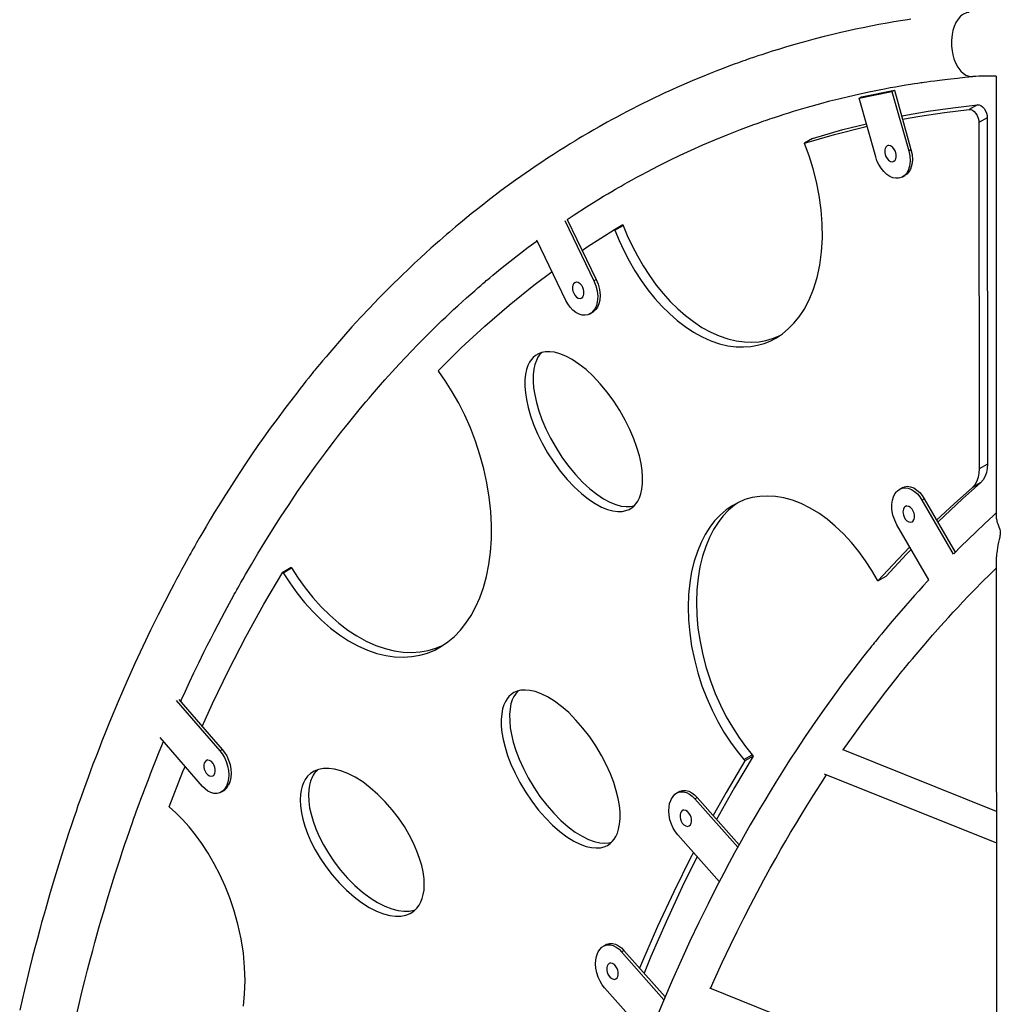
# Model space of a CAD drawing. Extents: x 13254 to 35734, y 5807 to 20891.
# Drawn here: x 14883 to 15935, y 8343 to 9399 of the extents above; entities that cross this region are included whole.
import ezdxf

# ---------------------------------------------------------------- set-up
doc = ezdxf.new("R2010")
doc.units = 0
doc.header["$LTSCALE"] = 100
doc.layers.get('0').update_dxf_attribs({"linetype": 'CONTINUOUS'})

msp = doc.modelspace()

# ---------------------------------------------------------------- linework, layer by layer
at = {"color": 7, "linetype": 'CONTINUOUS', "ltscale": 100}
for p, q in [((15930.8, 9338.8), (15931.1, 8865.4)), ((15784.1, 9315.1), (15819.2, 9322.2)), ((15786.6, 9316.6), (15821.8, 9323.7)), ((15819.2, 9322.2), (15821.8, 9323.7)), ((15819.2, 9322.2), (15837.1, 9258.5)), ((15821.8, 9323.7), (15839.6, 9260)), ((15784.1, 9315.1), (15786.6, 9316.6)), ((15801.7, 9252.1), (15784.1, 9315.1)), ((15911, 9308.1), (15902.1, 9302.9)), ((15921.4, 9294.1), (15912.4, 9288.9)), ((15912.4, 9288.9), (15912.6, 8917.2)), ((15921.4, 9294.1), (15921.6, 8922.4)), ((15734.1, 9272), (15725.2, 9266.8)), ((15725.4, 9266.3), (15725.2, 9266.8)), ((15815.3, 9264.6), (15814, 9263.8)), ((15837.1, 9258.5), (15839.6, 9260)), ((15821.2, 9247.4), (15822.5, 9248.2)), ((15827.6, 9229.6), (15826.2, 9229.3)), ((15830.9, 9230.8), (15833.5, 9232.3)), ((15468.1, 9183.7), (15499.3, 9119.1)), ((15470.8, 9184.9), (15501.9, 9120.5)), ((15521.5, 9174.3), (15530.5, 9179.5)), ((15521.5, 9174.3), (15521.9, 9173.4)), ((15521.9, 9173.4), (15530.8, 9178.6)), ((15530.5, 9179.5), (15530.8, 9178.6)), ((15469.5, 9098.1), (15438.3, 9162.9)), ((15499.3, 9119.1), (15501.9, 9120.5)), ((15480.3, 9117.8), (15479.1, 9117.1)), ((15486.3, 9100.6), (15487.6, 9101.4)), ((15494.7, 9083.5), (15497.2, 9085)), ((15495.5, 9084.1), (15498, 9085.5)), ((15496.7, 9084.9), (15495.5, 9084.1)), ((15496.7, 9084.9), (15499.2, 9086.4)), ((15498, 9085.5), (15497.2, 9085.1)), ((15499.2, 9086.4), (15498, 9085.5)), ((15333, 9021.9), (15332.4, 9022.7)), ((15921.6, 8922.4), (15912.6, 8917.2)), ((15830.2, 8897.1), (15827.6, 8895.6)), ((15914.3, 8902.5), (15905.4, 8897.3)), ((15824.2, 8892.7), (15825.2, 8893.8)), ((15834.8, 8877.7), (15833.6, 8876.9)), ((15851.3, 8883.7), (15853.9, 8885.2)), ((15851.3, 8883.7), (15885, 8825.7)), ((15853.9, 8885.2), (15887.1, 8827.9)), ((15858.7, 8798.1), (15824.5, 8857.1)), ((15840.8, 8860.5), (15842.1, 8861.3)), ((15931.1, 8821.8), (15931.6, 7945.9)), ((15165.6, 8806.5), (15174.6, 8811.7)), ((15165.6, 8806.5), (15166.1, 8805.9)), ((15166.1, 8805.9), (15175, 8811.1)), ((15174.6, 8811.7), (15175, 8811.1)), ((15804.2, 8797.1), (15813.1, 8802.3)), ((15804.2, 8797.1), (15803.6, 8798)), ((15051.4, 8668.6), (15098.2, 8614.8)), ((15054.1, 8669.9), (15100.8, 8616.3)), ((15079.7, 8576.6), (15034, 8629.1)), ((15098.2, 8614.8), (15100.8, 8616.3)), ((15931.3, 8549.7), (15766.7, 8615.7)), ((15084.9, 8605.1), (15083.6, 8604.3)), ((15660.2, 8605.3), (15669.2, 8610.5)), ((15660.2, 8605.3), (15661.3, 8603.9)), ((15670.2, 8609.1), (15661.3, 8603.9)), ((15669.2, 8610.5), (15670.2, 8609.1)), ((15090.8, 8587.9), (15092.1, 8588.6)), ((15746.4, 8590.1), (15931.3, 8515.9)), ((15099.4, 8570.3), (15102, 8571.8)), ((15105.5, 8577.9), (15104.8, 8576.4)), ((15104.8, 8576.4), (15107.3, 8577.8)), ((15105.5, 8577.9), (15108.1, 8579.4)), ((15108.1, 8579.4), (15107.3, 8577.8)), ((15590.6, 8570.8), (15588.1, 8569.4)), ((15581.9, 8561.5), (15582.6, 8563.1)), ((15607.6, 8563.3), (15610.2, 8564.8)), ((15607.6, 8563.3), (15653.8, 8511.2)), ((15610.2, 8564.8), (15655.2, 8513.9)), ((15043.9, 8554.6), (15043.7, 8554.7)), ((15595.6, 8551.4), (15594.3, 8550.7)), ((15601.6, 8534.2), (15602.8, 8535)), ((15634, 8474.3), (15589.5, 8524.6)), ((15512.1, 8406.6), (15509.6, 8405.1)), ((15529.1, 8399.1), (15531.6, 8400.6)), ((15531.6, 8400.6), (15575.9, 8350.7)), ((15503.4, 8397.3), (15504.1, 8398.9)), ((15529.1, 8399.1), (15574.6, 8347.7)), ((15517.1, 8387.2), (15515.8, 8386.4)), ((15523, 8370), (15524.3, 8370.8)), ((15558, 8307.3), (15510.9, 8360.4)), ((15931.4, 8236.6), (15623.7, 8360))]:
    msp.add_line(p, q, dxfattribs=at)
at = {"color": 8, "linetype": 'CONTINUOUS', "ltscale": 100, "flags": 128}
msp.add_lwpolyline([(15901.9, 9407.1), (15899.1, 9406.7), (15895.9, 9405.3), (15892.8, 9403), (15890.1, 9399.9), (15887.8, 9396.2), (15885.9, 9392.1), (15884.6, 9387.7), (15883.6, 9383.3), (15883, 9376.9), (15883.1, 9371.1), (15883.6, 9366), (15884.5, 9361.5), (15885.7, 9357.3), (15887.5, 9352.9), (15889.9, 9348.4), (15893, 9344.2), (15895.6, 9341.8), (15898.4, 9339.9), (15901.6, 9338.7), (15904.9, 9338.2), (15906, 9338.4)], dxfattribs=at)
at = {"color": 7, "linetype": 'CONTINUOUS', "ltscale": 100, "flags": 128}
for points in [[(15839.4, 9399.8), (15835.7, 9399.2), (15828.3, 9398.1), (15821.1, 9396.9), (15814.1, 9395.7), (15805.1, 9394), (15796.5, 9392.4), (15788.3, 9390.7), (15780.2, 9389), (15772.5, 9387.4), (15764.3, 9385.5), (15755.7, 9383.5), (15746.5, 9381.2), (15736.8, 9378.7), (15726.7, 9376), (15716.1, 9373.1), (15705.1, 9369.8), (15697.4, 9367.5), (15690.7, 9365.4), (15684.7, 9363.5), (15679.6, 9361.8), (15675.3, 9360.4), (15671.8, 9359.2), (15669.7, 9358.5), (15667.9, 9357.9), (15666.1, 9357.3), (15664, 9356.6), (15661.6, 9355.7), (15658.7, 9354.7), (15654.6, 9353.2), (15649.8, 9351.5), (15644.3, 9349.4), (15638.1, 9347.1), (15631.2, 9344.4), (15624.1, 9341.6), (15617.3, 9338.9), (15610.9, 9336.3), (15605, 9333.7), (15599, 9331.2), (15593.5, 9328.8), (15588.4, 9326.5), (15583.8, 9324.5), (15579.7, 9322.6), (15575.7, 9320.7), (15570.4, 9318.3), (15564.6, 9315.5), (15558.1, 9312.4), (15551.1, 9308.9), (15546.1, 9306.4), (15540.8, 9303.7), (15535.3, 9300.9), (15529.6, 9297.9), (15524.1, 9294.9), (15519.1, 9292.2), (15513.8, 9289.3), (15509.2, 9286.7), (15505.1, 9284.4), (15501.8, 9282.5), (15499.4, 9281.1), (15497.4, 9280), (15495.7, 9279), (15494.1, 9278.1), (15492.4, 9277.1), (15490.2, 9275.8), (15487, 9273.9), (15483.3, 9271.7), (15479, 9269.1), (15474.1, 9266.1), (15468.6, 9262.6), (15462.4, 9258.8), (15456, 9254.7), (15449.7, 9250.6), (15443.5, 9246.5), (15437.5, 9242.4), (15431.5, 9238.3), (15415.4, 9227), (15400.1, 9215.9), (15385.8, 9205), (15379.4, 9200), (15373.4, 9195.3), (15367.9, 9190.9), (15363, 9186.9), (15358.5, 9183.2), (15354.5, 9179.9), (15351, 9177), (15347.8, 9174.3), (15344.6, 9171.5), (15341.2, 9168.7), (15337.7, 9165.6), (15333.8, 9162.2), (15329.4, 9158.3), (15324.5, 9154), (15319.2, 9149.1), (15313.3, 9143.8), (15307.1, 9138), (15300.4, 9131.7), (15293.6, 9125.2), (15280.9, 9112.7), (15268.9, 9100.5), (15258.7, 9089.9), (15249.1, 9079.6), (15239.9, 9069.6), (15230.8, 9059.4), (15216, 9042.3), (15212.1, 9037.7), (15208.4, 9033.3), (15205.3, 9029.6), (15203, 9026.8), (15201.3, 9024.7), (15200, 9023.1), (15198.8, 9021.7), (15197.2, 9019.7), (15195.3, 9017.4), (15193.1, 9014.6), (15190.5, 9011.3), (15187.5, 9007.6), (15184.2, 9003.4), (15180.6, 8998.7), (15176.7, 8993.7), (15167.8, 8982.1), (15159.5, 8970.8), (15152.3, 8961), (15145.5, 8951.4), (15139.1, 8942.3), (15133, 8933.5), (15127.1, 8924.7), (15119, 8912.5), (15110.5, 8899.4), (15101.6, 8885.4), (15097.2, 8878.1), (15092.6, 8870.7), (15087.9, 8863), (15083.5, 8855.5), (15079.5, 8848.8), (15076.1, 8842.9), (15073.2, 8837.8), (15071.2, 8834.4), (15069.6, 8831.5), (15068.2, 8829.1), (15067.1, 8827), (15065.7, 8824.6), (15064.2, 8821.8), (15062.3, 8818.5), (15059.9, 8814.1), (15057.2, 8809.1), (15054.4, 8804), (15051.6, 8798.8), (15048.8, 8793.4), (15045.9, 8787.9), (15039, 8774.6), (15032, 8760.7), (15023.8, 8744.2), (15015.5, 8726.7), (15007, 8708.3), (14998.3, 8689), (14993.7, 8678.4), (14989.1, 8667.6), (14984.4, 8656.6), (14979.8, 8645.4), (14975.6, 8634.9), (14971.6, 8625), (14968.2, 8616.2), (14965, 8608), (14962.1, 8600.4), (14959.5, 8593.3), (14956.9, 8586.3), (14954.3, 8579.3), (14951.9, 8572.6), (14949.7, 8566.5), (14948, 8561.5), (14946, 8555.9), (14943.9, 8549.7), (14941.5, 8542.9), (14939, 8535.3), (14936.2, 8527), (14933.3, 8518.1), (14928.3, 8502.4), (14923.6, 8487.4), (14919.3, 8473.3), (14915.4, 8460.1), (14913.2, 8452.2), (14911, 8444.6), (14909, 8437.4), (14907, 8430.4), (14905, 8422.9), (14902.5, 8413.5), (14899.8, 8403.4), (14897, 8392.5), (14894.1, 8380.9), (14891, 8368.5), (14888.6, 8358.3), (14886, 8347.6), (14883.5, 8336.4)], [(15470.8, 9184.9), (15478.2, 9189.8), (15491.6, 9198.5), (15504.8, 9206.7), (15509.9, 9209.8), (15514.5, 9212.6), (15518.7, 9215.1), (15522.5, 9217.3), (15525.8, 9219.2), (15528.6, 9220.8), (15531.9, 9222.7), (15535.8, 9224.9), (15540.4, 9227.4), (15545.6, 9230.3), (15551.1, 9233.2), (15556.4, 9236.1), (15568.8, 9242.5), (15580.9, 9248.5), (15592.1, 9253.9), (15603.9, 9259.4), (15616.3, 9264.9), (15629.2, 9270.5), (15642.3, 9275.9), (15656.7, 9281.5), (15671, 9286.8), (15674.5, 9288.1), (15677.5, 9289.1), (15680, 9290), (15681.9, 9290.7), (15683.4, 9291.2), (15684.4, 9291.5), (15685.8, 9292), (15688, 9292.8), (15690.8, 9293.7), (15694.3, 9294.9), (15698.6, 9296.3), (15703.5, 9297.9), (15708.5, 9299.5), (15713.5, 9301), (15728.5, 9305.5), (15742.8, 9309.5), (15752.6, 9312.1), (15762.2, 9314.5), (15772.4, 9317), (15783.2, 9319.5), (15794.5, 9321.9), (15800, 9323), (15805.6, 9324.2), (15811.3, 9325.3), (15817.2, 9326.4), (15823, 9327.4), (15828.3, 9328.3), (15834, 9329.3), (15839, 9330.1), (15843.3, 9330.8), (15846.9, 9331.3), (15848.6, 9331.6), (15850.2, 9331.8), (15851.6, 9332), (15853.7, 9332.3), (15856.7, 9332.7), (15860.5, 9333.2), (15865.1, 9333.9), (15870.1, 9334.5), (15875.8, 9335.2), (15882.2, 9335.9), (15889.4, 9336.7), (15897.3, 9337.5), (15905.9, 9338.3)], [(15829.5, 9296), (15832, 9296.5), (15858.1, 9301.1), (15884.5, 9304.9), (15911, 9308.1)], [(15830.5, 9292.6), (15849.2, 9295.9), (15875.5, 9299.7), (15902.1, 9302.9)], [(15902.1, 9302.9), (15903.7, 9302.8), (15905.5, 9302.1), (15907.4, 9300.8), (15909.1, 9298.8), (15910.6, 9296.4), (15911.7, 9293.8), (15912.3, 9291.2), (15912.4, 9288.9)], [(15911, 9308.1), (15912.6, 9308), (15914.4, 9307.3), (15916.3, 9306), (15918.1, 9304), (15919.6, 9301.6), (15920.6, 9299), (15921.2, 9296.4), (15921.4, 9294.1)], [(15734.1, 9272), (15766.3, 9281.4), (15791.8, 9287.7)], [(15725.2, 9266.8), (15757.4, 9276.2), (15790, 9284.3), (15792.6, 9284.9)], [(15521.9, 9173.4), (15526.4, 9162.5), (15531.5, 9151.5), (15537.1, 9140.6), (15543.3, 9129.9), (15550.1, 9119.5), (15557.4, 9109.4), (15564.7, 9100.3), (15572.4, 9091.8), (15580.4, 9083.9), (15588.7, 9076.6), (15597.3, 9070.1), (15606.4, 9064), (15615.7, 9058.9), (15625, 9054.8), (15634.2, 9051.6), (15643.2, 9049.5), (15652, 9048.3), (15660, 9048.1), (15667.7, 9048.6), (15675, 9049.9), (15682, 9051.9), (15688.5, 9054.5), (15695.2, 9058), (15701.7, 9062.3), (15708, 9067.5), (15714, 9073.6), (15719.7, 9080.6), (15724.9, 9088.5), (15730.4, 9098.8), (15735.1, 9110.3), (15738.9, 9122.7), (15741.7, 9136), (15743.6, 9150.2), (15744.5, 9165), (15744.3, 9180.1), (15743.2, 9195.3), (15741.1, 9210.5), (15738.2, 9225.2), (15734.5, 9239.4), (15730.2, 9253.2), (15725.4, 9266.3)], [(15823.8, 9253.2), (15823.6, 9254.7), (15823.3, 9256.6), (15822.5, 9258.7), (15821.3, 9260.8), (15819.6, 9262.7), (15817.6, 9264), (15815.6, 9264.3), (15813.9, 9263.8), (15812.7, 9262.6), (15811.9, 9261.1), (15811.5, 9259.6), (15811.4, 9258.1), (15811.5, 9256.5), (15811.9, 9254.7), (15812.7, 9252.6), (15813.9, 9250.4), (15815.6, 9248.5), (15817.6, 9247.3), (15819.6, 9246.9), (15821.3, 9247.5), (15822.5, 9248.6), (15823.3, 9250.1), (15823.7, 9251.7), (15823.8, 9253.2)], [(15837.1, 9258.5), (15838.2, 9253.2), (15838.6, 9247.7), (15838, 9242.3), (15836.5, 9237.5), (15834.8, 9234.4), (15832.6, 9232), (15830.2, 9230.4), (15827.6, 9229.6)], [(15839.6, 9260), (15840.8, 9254.7), (15841.1, 9249.1), (15840.6, 9243.8), (15839.1, 9239), (15837.4, 9235.9), (15835.2, 9233.5), (15833.5, 9232.4)], [(15826.2, 9229.3), (15823.3, 9229.1), (15820.2, 9229.6), (15816.9, 9231), (15813.5, 9233.3), (15810.3, 9236.3), (15807.5, 9239.9), (15805, 9243.8), (15803.1, 9248), (15801.7, 9252.1)], [(15486.8, 9151.8), (15492.1, 9155.5), (15521.5, 9174.3)], [(15530.8, 9178.6), (15535.3, 9167.7), (15540.4, 9156.7), (15546.1, 9145.8), (15552.3, 9135.1), (15559, 9124.7), (15566.3, 9114.6), (15573.6, 9105.5), (15581.3, 9097), (15589.4, 9089.1), (15597.7, 9081.8), (15606.2, 9075.3), (15615.4, 9069.2), (15624.7, 9064.1), (15633.9, 9060), (15643.1, 9056.8), (15652.1, 9054.7), (15660.9, 9053.5), (15668.9, 9053.3), (15676.6, 9053.8), (15684, 9055.1), (15690.9, 9057.1), (15697.5, 9059.7), (15699, 9060.5)], [(15056.2, 8667.6), (15057.2, 8669.8), (15061.3, 8678.8), (15065.7, 8688.3), (15070.4, 8698.5), (15075.6, 8709.2), (15081.1, 8720.5), (15084.7, 8727.7), (15088.4, 8735.1), (15092.3, 8742.7), (15096.2, 8750.2), (15099.8, 8757.1), (15103, 8763.1), (15105.9, 8768.5), (15108.4, 8773.2), (15110.6, 8777.3), (15112.3, 8780.2), (15113.6, 8782.7), (15114.8, 8784.7), (15115.6, 8786.2), (15116.3, 8787.5), (15117.3, 8789.2), (15118.8, 8791.9), (15120.7, 8795.3), (15123.1, 8799.4), (15125.6, 8803.8), (15132, 8814.7), (15138.9, 8826.4), (15146.4, 8838.7), (15154.7, 8852), (15163.4, 8865.6), (15172.4, 8879.2), (15181.6, 8892.9), (15191.1, 8906.6), (15200.9, 8920.3), (15206.2, 8927.5), (15211.5, 8934.7), (15216.5, 8941.3), (15221.2, 8947.4), (15225.5, 8953), (15229.4, 8958), (15232.9, 8962.5), (15236.1, 8966.5), (15239, 8970), (15241.8, 8973.5), (15244.6, 8977), (15247.5, 8980.5), (15250.9, 8984.5), (15254.7, 8989.2), (15258.2, 8993.2), (15262, 8997.6), (15266.1, 9002.4), (15270.6, 9007.6), (15275.1, 9012.7), (15282.9, 9021.4), (15290.4, 9029.5), (15297.4, 9037), (15304, 9044), (15310.2, 9050.4), (15316, 9056.3), (15322.3, 9062.6), (15329.1, 9069.3), (15336.4, 9076.4), (15340.5, 9080.2), (15344.7, 9084.2), (15349, 9088.3), (15353.5, 9092.4), (15358.2, 9096.7), (15362.6, 9100.7), (15367.4, 9104.9), (15371.6, 9108.5), (15375.1, 9111.6), (15378, 9114.1), (15380.3, 9116.1), (15381.7, 9117.2), (15382.7, 9118.1), (15384, 9119.3), (15385.7, 9120.7), (15387.8, 9122.5), (15391, 9125.1), (15394.9, 9128.3), (15399.4, 9132), (15404.3, 9136), (15409.3, 9139.9), (15428.9, 9155.1), (15438.6, 9162.2)], [(15332.4, 9022.7), (15357.1, 9047.2), (15382.5, 9070.6), (15408.4, 9092.9), (15434.9, 9114.3), (15454.6, 9129)], [(15499.3, 9119.1), (15501.4, 9113.9), (15502.9, 9108.2), (15503.5, 9102.3), (15503.1, 9096.7), (15502.2, 9092.8), (15500.7, 9089.4), (15498.8, 9086.8), (15496.7, 9084.9)], [(15501.9, 9120.5), (15504, 9115.4), (15505.4, 9109.7), (15506, 9103.8), (15505.7, 9098.2), (15504.7, 9094.3), (15503.2, 9090.9), (15501.4, 9088.3), (15499.2, 9086.4)], [(15488.8, 9106.4), (15488.7, 9107.9), (15488.4, 9109.8), (15487.6, 9111.9), (15486.4, 9114), (15484.7, 9115.9), (15482.7, 9117.2), (15480.7, 9117.5), (15479, 9117), (15477.7, 9115.8), (15477, 9114.3), (15476.6, 9112.8), (15476.5, 9111.3), (15476.6, 9109.8), (15477, 9107.9), (15477.8, 9105.8), (15479, 9103.6), (15480.7, 9101.7), (15482.7, 9100.5), (15484.7, 9100.1), (15486.4, 9100.7), (15487.6, 9101.9), (15488.4, 9103.4), (15488.7, 9104.9), (15488.8, 9106.4)], [(15495.5, 9084.1), (15493, 9082.7), (15490.1, 9082.1), (15486.9, 9082.2), (15483.5, 9083.2), (15480.1, 9085.1), (15477, 9087.7), (15474.1, 9090.9), (15471.6, 9094.4), (15469.5, 9098.1)], [(15546.5, 8882.7), (15548.3, 8886.2), (15549.8, 8890.5), (15550.9, 8895.6), (15551.6, 8901.7), (15551.6, 8908.8), (15551.1, 8915.5), (15550, 8923), (15548.2, 8931.2), (15545.6, 8940.1), (15542.2, 8949.6), (15538, 8959.5), (15533, 8969.7), (15527.2, 8980), (15520.7, 8990), (15513.7, 8999.6), (15506.3, 9008.6), (15498.6, 9016.7), (15491, 9023.8), (15483.4, 9029.7), (15476.2, 9034.6), (15469.3, 9038.2), (15463, 9040.8), (15457.2, 9042.4), (15452, 9043), (15447.4, 9042.9), (15443.4, 9042.1), (15439.9, 9040.7), (15436.9, 9039), (15434.4, 9036.8), (15432.2, 9034.4), (15430.5, 9031.9), (15428.7, 9028.4), (15427.2, 9024.1), (15426.1, 9019), (15425.4, 9012.9), (15425.3, 9005.8), (15425.9, 8999), (15427, 8991.6), (15428.8, 8983.3), (15431.4, 8974.4), (15434.8, 8965), (15439, 8955), (15444, 8944.9), (15449.8, 8934.6), (15456.3, 8924.6), (15463.3, 8915), (15470.7, 8906), (15478.4, 8897.9), (15486, 8890.8), (15493.6, 8884.8), (15500.8, 8880), (15507.6, 8876.4), (15514, 8873.8), (15519.8, 8872.2), (15525, 8871.6), (15529.6, 8871.7), (15533.6, 8872.5), (15537.1, 8873.8), (15540.1, 8875.6), (15542.6, 8877.7), (15544.7, 8880.1), (15546.5, 8882.7)], [(15443.4, 9042.1), (15443.3, 9042), (15441.2, 9039.6), (15439.4, 9037.1), (15437.7, 9033.6), (15436.2, 9029.3), (15435, 9024.2), (15434.3, 9018.1), (15434.3, 9011), (15434.8, 9004.2), (15435.9, 8996.8), (15437.8, 8988.5), (15440.3, 8979.6), (15443.7, 8970.2), (15447.9, 8960.2), (15453, 8950.1), (15458.8, 8939.8), (15465.2, 8929.8), (15472.3, 8920.2), (15479.7, 8911.2), (15487.3, 8903.1), (15495, 8896), (15502.5, 8890), (15509.8, 8885.2), (15516.6, 8881.6), (15522.9, 8879), (15528.7, 8877.4), (15533.9, 8876.8), (15538.5, 8876.9), (15542.6, 8877.7)], [(15166.1, 8805.9), (15173.1, 8795), (15180.8, 8784.3), (15189, 8774), (15197.8, 8764.2), (15207.2, 8755), (15216.9, 8746.5), (15226.5, 8739.2), (15236.3, 8732.8), (15246.3, 8727.3), (15256.4, 8722.7), (15266.6, 8719.2), (15276.2, 8716.9), (15285.7, 8715.5), (15295, 8715.2), (15304.1, 8715.8), (15312.8, 8717.3), (15320.9, 8719.7), (15328.7, 8722.9), (15336, 8726.9), (15342.8, 8731.6), (15349.9, 8737.6), (15356.4, 8744.3), (15362.2, 8751.6), (15367.6, 8759.8), (15372.6, 8768.9), (15377.1, 8779), (15381, 8790), (15384.3, 8801.9), (15386.8, 8814.6), (15388.6, 8828.1), (15389.5, 8842.2), (15389.6, 8856.8), (15388.8, 8871.7), (15387.1, 8886.9), (15384.6, 8902.2), (15381.3, 8917.4), (15377.2, 8932.4), (15372.3, 8947), (15366.9, 8961.2), (15360.9, 8974.8), (15354.4, 8987.8), (15347.5, 8999.9), (15340.4, 9011.3), (15333, 9021.9)], [(15921.6, 8922.4), (15921.3, 8917.8), (15920.5, 8913.5), (15919.2, 8909.5), (15917, 8905.5), (15914.3, 8902.5)], [(15912.6, 8917.2), (15912.4, 8912.6), (15911.6, 8908.3), (15910.3, 8904.3), (15908.1, 8900.3), (15905.4, 8897.3)], [(15825.2, 8893.8), (15827.5, 8895.5), (15830.2, 8896.7), (15833.3, 8897.1), (15836.6, 8896.6), (15840, 8895.3), (15843.3, 8893.2), (15846.4, 8890.4), (15849, 8887.2), (15851.3, 8883.7)], [(15830.2, 8897.1), (15832.8, 8898.2), (15835.8, 8898.6), (15839.2, 8898.1), (15842.6, 8896.8), (15845.9, 8894.6), (15848.9, 8891.9), (15851.6, 8888.7), (15853.9, 8885.2)], [(15905.4, 8897.3), (15885.8, 8879.8), (15867.1, 8862.3)], [(15914.3, 8902.5), (15894.7, 8885), (15875.5, 8866.9), (15868.5, 8860)], [(15803.6, 8798), (15797.6, 8808.4), (15790.9, 8818.7), (15783.6, 8828.7), (15775.7, 8838.3), (15767.3, 8847.5), (15758.4, 8855.9), (15749.6, 8863.2), (15740.6, 8869.7), (15731.3, 8875.3), (15721.8, 8880), (15712.4, 8883.6), (15703.3, 8886.1), (15694.4, 8887.7), (15685.7, 8888.2), (15677.3, 8887.8), (15669.2, 8886.5), (15661.5, 8884.3), (15654.4, 8881.4), (15647.6, 8877.7), (15641.3, 8873.3), (15634.8, 8867.7), (15628.9, 8861.4), (15623.7, 8854.6), (15618.8, 8846.9), (15614.4, 8838.3), (15610.4, 8828.8), (15607, 8818.4), (15604.3, 8807.1), (15602.2, 8795.1), (15601, 8782.4), (15600.5, 8769), (15600.9, 8755.2), (15602.2, 8741.1), (15604.3, 8726.9), (15607.2, 8712.6), (15611, 8698.5), (15615.4, 8684.6), (15620.6, 8671.2), (15626.3, 8658.4), (15632.4, 8646.2), (15639, 8634.7), (15645.9, 8624.1), (15653, 8614.3), (15660.2, 8605.3)], [(15824.5, 8857.1), (15822.1, 8862.1), (15820.2, 8867.7), (15819.1, 8873.6), (15819, 8879.5), (15819.6, 8883.7), (15820.7, 8887.3), (15822.3, 8890.4), (15824.2, 8892.7)], [(15654.4, 8881.4), (15650.3, 8878.5), (15643.8, 8872.9), (15637.9, 8866.6), (15632.6, 8859.8), (15627.8, 8852.1), (15623.3, 8843.5), (15619.4, 8834), (15616, 8823.6), (15613.2, 8812.3), (15611.2, 8800.3), (15609.9, 8787.6), (15609.5, 8774.2), (15609.9, 8760.4), (15611.1, 8746.3), (15613.3, 8732.1), (15616.2, 8717.8), (15619.9, 8703.7), (15624.4, 8689.8), (15629.5, 8676.4), (15635.2, 8663.6), (15641.4, 8651.4), (15648, 8640), (15654.9, 8629.3), (15662, 8619.5), (15669.2, 8610.5)], [(15843.3, 8866.3), (15843.2, 8867.8), (15842.9, 8869.7), (15842.1, 8871.8), (15840.9, 8873.9), (15839.2, 8875.8), (15837.2, 8877.1), (15835.2, 8877.4), (15833.5, 8876.9), (15832.3, 8875.7), (15831.5, 8874.2), (15831.1, 8872.7), (15831, 8871.2), (15831.1, 8869.7), (15831.5, 8867.8), (15832.3, 8865.7), (15833.5, 8863.5), (15835.2, 8861.6), (15837.2, 8860.4), (15839.2, 8860), (15840.9, 8860.6), (15842.1, 8861.7), (15842.9, 8863.2), (15843.2, 8864.8), (15843.3, 8866.3)], [(15931.1, 8870.2), (15928.1, 8867.4), (15918.5, 8858.5), (15909.5, 8849.9), (15901, 8841.7), (15893.1, 8833.9), (15885.9, 8826.6), (15885.5, 8826.2)], [(15931.1, 8865.4), (15931.1, 8864.3), (15931.3, 8863.2), (15931.5, 8862.1), (15931.8, 8860.9), (15932.1, 8859.8), (15932.6, 8858.5), (15933.1, 8857.2), (15933.6, 8856.1), (15934, 8855), (15934.6, 8853.5), (15935, 8852.2), (15935.3, 8850.7), (15935.4, 8850), (15935.4, 8849.2), (15935.4, 8848.4), (15935.3, 8847.4), (15935.2, 8846.4), (15935, 8845.3), (15934.8, 8844.1), (15934.3, 8841.5), (15933.6, 8838.6), (15932.9, 8835.3), (15932.4, 8832.5), (15931.9, 8829.8), (15931.5, 8827.3), (15931.4, 8825.9), (15931.2, 8824.6), (15931.2, 8823.4), (15931.1, 8822.3), (15931.1, 8821.8)], [(15838.2, 8833.5), (15825.7, 8820.5), (15804.2, 8797.1)], [(15839.7, 8830.9), (15834.6, 8825.7), (15813.1, 8802.3)], [(15079.3, 8641), (15090.4, 8665.6), (15107.4, 8701), (15126.1, 8737.1), (15145.5, 8772.3), (15165.6, 8806.5)], [(15175, 8811.1), (15182.1, 8800.2), (15189.8, 8789.6), (15198, 8779.2), (15206.8, 8769.4), (15216.1, 8760.2), (15225.9, 8751.7), (15235.4, 8744.4), (15245.2, 8738), (15255.3, 8732.5), (15265.4, 8727.9), (15275.6, 8724.4), (15285.2, 8722.1), (15294.7, 8720.7), (15304, 8720.4), (15313, 8721), (15321.7, 8722.5), (15329.9, 8724.9), (15337.6, 8728.1), (15338.4, 8728.5)], [(15766.9, 8615.6), (15767, 8615.7), (15777.8, 8631.1), (15788.7, 8646.3), (15799.6, 8661), (15810.1, 8674.8), (15820.4, 8688), (15823.3, 8691.7), (15825.9, 8694.9), (15828.1, 8697.6), (15829.8, 8699.8), (15831, 8701.2), (15832, 8702.5), (15833.4, 8704.2), (15835, 8706.2), (15837.8, 8709.5), (15841.1, 8713.5), (15845, 8718.2), (15849.3, 8723.3), (15853.6, 8728.3), (15862.5, 8738.7), (15871.3, 8748.6), (15879.9, 8758), (15884.8, 8763.4), (15889.8, 8768.7), (15895.3, 8774.6), (15901.4, 8781.1), (15908.4, 8788.3), (15916.1, 8796), (15924.4, 8804.3), (15931.1, 8810.9)], [(15858.7, 8798.1), (15857.3, 8796.7), (15852.7, 8791.7), (15848.1, 8786.6), (15843.4, 8781.3), (15838.6, 8775.9), (15833.7, 8770.4), (15828.9, 8764.9), (15824.1, 8759.3), (15819.2, 8753.5), (15814.2, 8747.6), (15810.8, 8743.5), (15807.8, 8739.8), (15805.2, 8736.7), (15803, 8734), (15801.4, 8732.1), (15800.2, 8730.6), (15798.9, 8728.9), (15797.3, 8726.9), (15795.3, 8724.5), (15793.1, 8721.6), (15790.5, 8718.4), (15787.7, 8714.8), (15777.3, 8701.4), (15766.6, 8687.3), (15755.6, 8672.3), (15744.6, 8656.9), (15733.8, 8641.4), (15725.5, 8629.1), (15717.4, 8616.9), (15709.4, 8604.6), (15701.7, 8592.5), (15694.5, 8581), (15688.4, 8571), (15682.7, 8561.6), (15677.4, 8552.7), (15672.4, 8544.2), (15667.2, 8535.3), (15661.8, 8525.6), (15656, 8515.3), (15650.4, 8505.2), (15644.6, 8494.5), (15638.8, 8483.6), (15633.1, 8472.6), (15627.5, 8461.6), (15621.9, 8450.5), (15612.1, 8430.6), (15602.5, 8410.4), (15593, 8389.7), (15583.5, 8368.4), (15574.1, 8346.5), (15564.8, 8324.2)], [(15522.9, 8522.7), (15524.6, 8526.4), (15526, 8530.8), (15527, 8536), (15527.6, 8542.1), (15527.5, 8549.3), (15526.8, 8556.1), (15525.5, 8563.6), (15523.5, 8571.8), (15520.7, 8580.6), (15517.1, 8590), (15512.7, 8599.9), (15507.5, 8609.9), (15501.5, 8620), (15494.9, 8629.8), (15487.7, 8639.2), (15480.2, 8647.8), (15472.4, 8655.7), (15464.7, 8662.4), (15457.1, 8668.1), (15449.8, 8672.6), (15442.9, 8676), (15436.6, 8678.3), (15430.8, 8679.6), (15425.7, 8680), (15421.1, 8679.7), (15417.1, 8678.7), (15413.7, 8677.2), (15410.8, 8675.2), (15408.3, 8673), (15406.3, 8670.5), (15404.6, 8667.8), (15402.9, 8664.1), (15401.5, 8659.8), (15400.5, 8654.5), (15400, 8648.4), (15400.1, 8641.2), (15400.8, 8634.4), (15402.1, 8626.9), (15404.1, 8618.7), (15406.8, 8609.9), (15410.4, 8600.5), (15414.8, 8590.6), (15420, 8580.6), (15426, 8570.6), (15432.7, 8560.7), (15439.8, 8551.4), (15447.4, 8542.7), (15455.1, 8534.9), (15462.9, 8528.1), (15470.5, 8522.4), (15477.8, 8517.9), (15484.6, 8514.5), (15491, 8512.2), (15496.7, 8510.9), (15501.9, 8510.5), (15506.5, 8510.8), (15510.4, 8511.8), (15513.9, 8513.3), (15516.8, 8515.3), (15519.2, 8517.6), (15521.3, 8520.1), (15522.9, 8522.7)], [(15418.1, 8678.9), (15417.3, 8678.2), (15415.2, 8675.7), (15413.6, 8673), (15411.9, 8669.3), (15410.5, 8665), (15409.5, 8659.7), (15408.9, 8653.6), (15409.1, 8646.4), (15409.7, 8639.6), (15411, 8632.1), (15413, 8623.9), (15415.8, 8615.1), (15419.4, 8605.7), (15423.8, 8595.9), (15429, 8585.8), (15435, 8575.8), (15441.6, 8565.9), (15448.8, 8556.6), (15456.3, 8547.9), (15464.1, 8540.1), (15471.9, 8533.3), (15479.5, 8527.6), (15486.7, 8523.1), (15493.6, 8519.7), (15499.9, 8517.4), (15505.7, 8516.1), (15510.9, 8515.7), (15515.4, 8516), (15518.4, 8516.8)], [(14944.7, 8332.6), (14947.5, 8344.5), (14950.2, 8355.7), (14953.3, 8368.2), (14956.3, 8379.9), (14959.1, 8390.6), (14961.8, 8400.6), (14964.1, 8409), (14966.2, 8416.8), (14968.5, 8424.9), (14970.9, 8433.4), (14973.6, 8442.3), (14977.2, 8454.7), (14981.2, 8467.7), (14985.5, 8481.5), (14988.3, 8490.1), (14991.1, 8498.8), (14993.8, 8507), (14996.3, 8514.5), (14998.7, 8521.4), (15000.8, 8527.5), (15002.7, 8533), (15004.4, 8537.9), (15006, 8542.4), (15007.3, 8546), (15008.5, 8549.4), (15009.9, 8553.3), (15011.5, 8557.7), (15013.4, 8562.7), (15015.5, 8568.4), (15018.3, 8575.8), (15021.5, 8584.1), (15024.9, 8593.1), (15028.3, 8601.7), (15033.1, 8613.5), (15037.6, 8624.6), (15037.7, 8624.8)], [(15098.2, 8614.8), (15100.7, 8611.6), (15103.1, 8607.7), (15105, 8603.3), (15106.5, 8598.6), (15107.5, 8593.7), (15107.8, 8589.1), (15107.5, 8584.8), (15106.7, 8581.1), (15105.5, 8577.9)], [(15100.8, 8616.3), (15103.3, 8613.1), (15105.6, 8609.2), (15107.6, 8604.8), (15109.1, 8600.1), (15110, 8595.2), (15110.3, 8590.6), (15110.1, 8586.3), (15109.3, 8582.5), (15108.1, 8579.4)], [(15093.3, 8593.6), (15093.2, 8595.2), (15092.9, 8597), (15092.1, 8599.1), (15090.9, 8601.3), (15089.2, 8603.2), (15087.2, 8604.5), (15085.2, 8604.8), (15083.5, 8604.3), (15082.3, 8603.1), (15081.5, 8601.6), (15081.1, 8600), (15081, 8598.6), (15081.1, 8597), (15081.5, 8595.2), (15082.3, 8593.1), (15083.5, 8590.9), (15085.2, 8589), (15087.2, 8587.8), (15089.2, 8587.4), (15090.9, 8588), (15092.1, 8589.1), (15092.9, 8590.6), (15093.2, 8592.2), (15093.3, 8593.6)], [(15661.3, 8603.9), (15641.2, 8570.1), (15627.4, 8545.4)], [(15670.2, 8609.1), (15650.2, 8575.3), (15631.1, 8541.2)], [(15043.7, 8554.7), (15058.5, 8592.5), (15060.9, 8598.1)], [(15186.5, 8576.9), (15185.4, 8572.7), (15184.6, 8567.8), (15184.3, 8562.2), (15184.6, 8555.6), (15185.6, 8548.3), (15187.1, 8541.4), (15189.2, 8534), (15192.1, 8526), (15195.8, 8517.5), (15200.3, 8508.6), (15205.7, 8499.6), (15211.8, 8490.5), (15218.6, 8481.6), (15226.1, 8473), (15234, 8465.1), (15242.1, 8458), (15250.3, 8451.9), (15258.4, 8446.8), (15266.3, 8442.8), (15273.6, 8439.9), (15280.5, 8438.2), (15286.7, 8437.4), (15292.2, 8437.5), (15297.8, 8438.5), (15302.4, 8440.3), (15306.3, 8442.8), (15309.4, 8445.8), (15311.9, 8449.1), (15313.8, 8452.6), (15315.3, 8456.3), (15316.4, 8460.5), (15317.2, 8465.3), (15317.5, 8471), (15317.2, 8477.5), (15316.2, 8484.9), (15314.7, 8491.8), (15312.5, 8499.2), (15309.6, 8507.2), (15306, 8515.7), (15301.4, 8524.5), (15296.1, 8533.6), (15290, 8542.7), (15283.1, 8551.6), (15275.7, 8560.1), (15267.8, 8568), (15259.6, 8575.1), (15251.4, 8581.3), (15243.3, 8586.4), (15235.5, 8590.4), (15228.1, 8593.2), (15221.3, 8595), (15215.1, 8595.8), (15209.5, 8595.7), (15204, 8594.7), (15199.3, 8592.8), (15195.5, 8590.3), (15192.3, 8587.4), (15189.8, 8584.1), (15187.9, 8580.5), (15186.5, 8576.9)], [(15195.4, 8582.1), (15194.3, 8577.9), (15193.6, 8573), (15193.3, 8567.4), (15193.5, 8560.9), (15194.5, 8553.5), (15196, 8546.6), (15198.2, 8539.2), (15201.1, 8531.2), (15204.7, 8522.7), (15209.3, 8513.8), (15214.6, 8504.8), (15220.7, 8495.7), (15227.6, 8486.8), (15235, 8478.2), (15242.9, 8470.3), (15251.1, 8463.2), (15259.3, 8457.1), (15267.4, 8452), (15275.2, 8448), (15282.6, 8445.1), (15289.4, 8443.4), (15295.6, 8442.6), (15301.2, 8442.7), (15306.7, 8443.7), (15307.6, 8444)], [(15624.4, 8359.7), (15628.4, 8368.6), (15637.1, 8387.5), (15646, 8406.3), (15653.1, 8420.8), (15660.2, 8435.1), (15667.4, 8449), (15674.5, 8462.7), (15681.7, 8476.2), (15688.7, 8489), (15694.5, 8499.3), (15700.1, 8509.1), (15705.4, 8518.3), (15710.5, 8527.1), (15715.9, 8536.2), (15721.7, 8545.8), (15727.8, 8555.8), (15735.1, 8567.3), (15742.7, 8579.3), (15749.1, 8589)], [(15104.8, 8576.4), (15103.1, 8573.6), (15100.9, 8571.3), (15098.3, 8569.7), (15095.2, 8568.9), (15091.9, 8569), (15088.6, 8569.9), (15085.4, 8571.5), (15082.4, 8573.8), (15079.7, 8576.6)], [(15582.6, 8563.1), (15584.3, 8565.9), (15586.4, 8568.2), (15589, 8569.9), (15592.1, 8570.7), (15595.3, 8570.7), (15598.6, 8569.9), (15601.9, 8568.2), (15604.9, 8566), (15607.6, 8563.3)], [(15590.7, 8570.8), (15591.6, 8571.3), (15594.6, 8572.2), (15597.9, 8572.2), (15601.2, 8571.4), (15604.4, 8569.7), (15607.5, 8567.5), (15610.2, 8564.8)], [(15589.5, 8524.6), (15586.9, 8527.8), (15584.6, 8531.7), (15582.6, 8536.1), (15581, 8540.8), (15580.1, 8545.6), (15579.7, 8550.2), (15580, 8554.5), (15580.7, 8558.3), (15581.9, 8561.5)], [(15123.4, 8340.7), (15124.8, 8353.9), (15125.3, 8368), (15124.8, 8382.7), (15123.4, 8397.7), (15121, 8413.1), (15117.6, 8428.6), (15113.2, 8444), (15108.8, 8457), (15103.8, 8469.6), (15098.2, 8481.9), (15092.1, 8493.6), (15085.6, 8504.8), (15078.8, 8515.3), (15072, 8524.5), (15065.1, 8533.1), (15058.1, 8541), (15051, 8548.1), (15043.9, 8554.6)], [(15604.1, 8540), (15604, 8541.5), (15603.6, 8543.4), (15602.9, 8545.5), (15601.6, 8547.6), (15599.9, 8549.5), (15597.9, 8550.8), (15595.9, 8551.1), (15594.3, 8550.6), (15593, 8549.4), (15592.3, 8547.9), (15591.9, 8546.4), (15591.8, 8544.9), (15591.9, 8543.4), (15592.3, 8541.5), (15593, 8539.4), (15594.3, 8537.2), (15596, 8535.3), (15598, 8534.1), (15599.9, 8533.7), (15601.6, 8534.3), (15602.9, 8535.5), (15603.6, 8537), (15604, 8538.5), (15604.1, 8540)], [(15606.2, 8505.7), (15603.1, 8499.9), (15585.1, 8463.5), (15567.8, 8426.2), (15551.5, 8388.9), (15548.5, 8381.5)], [(15610.2, 8501.3), (15594, 8468.7), (15576.8, 8431.4), (15560.5, 8394.1), (15553.2, 8376.2)], [(15504.1, 8398.9), (15505.7, 8401.6), (15507.9, 8404), (15510.5, 8405.6), (15513.5, 8406.5), (15516.8, 8406.5), (15520.1, 8405.7), (15523.4, 8404), (15526.4, 8401.8), (15529.1, 8399.1)], [(15512.2, 8406.5), (15513.1, 8407.1), (15516.1, 8408), (15519.4, 8408), (15522.7, 8407.1), (15525.9, 8405.5), (15528.9, 8403.3), (15531.6, 8400.6)], [(15510.9, 8360.4), (15508.4, 8363.6), (15506.1, 8367.5), (15504.1, 8371.8), (15502.5, 8376.6), (15501.5, 8381.4), (15501.2, 8386), (15501.4, 8390.3), (15502.2, 8394.1), (15503.4, 8397.3)], [(15525.6, 8375.8), (15525.5, 8377.3), (15525.1, 8379.2), (15524.3, 8381.3), (15523.1, 8383.4), (15521.4, 8385.3), (15519.4, 8386.6), (15517.4, 8386.9), (15515.7, 8386.4), (15514.5, 8385.2), (15513.7, 8383.7), (15513.4, 8382.2), (15513.3, 8380.7), (15513.4, 8379.1), (15513.7, 8377.3), (15514.5, 8375.2), (15515.7, 8373), (15517.4, 8371.1), (15519.4, 8369.9), (15521.4, 8369.5), (15523.1, 8370.1), (15524.3, 8371.2), (15525.1, 8372.7), (15525.5, 8374.3), (15525.6, 8375.8)]]:
    msp.add_lwpolyline(points, dxfattribs=at)
at = {"color": 7, "linetype": 'CONTINUOUS', "ltscale": 10000}
for centre, radius, start, end in [((15921.1, 9167), 171.9, 86.7476, 95.0433), ((15220.8, 8574.7), 26.4, 131.9432, 163.6723), ((15096.1, 8582.5), 12.1, 298.5641, 337.2635)]:
    msp.add_arc(centre, radius, start, end, dxfattribs=at)

doc.saveas('drawing.dxf')
